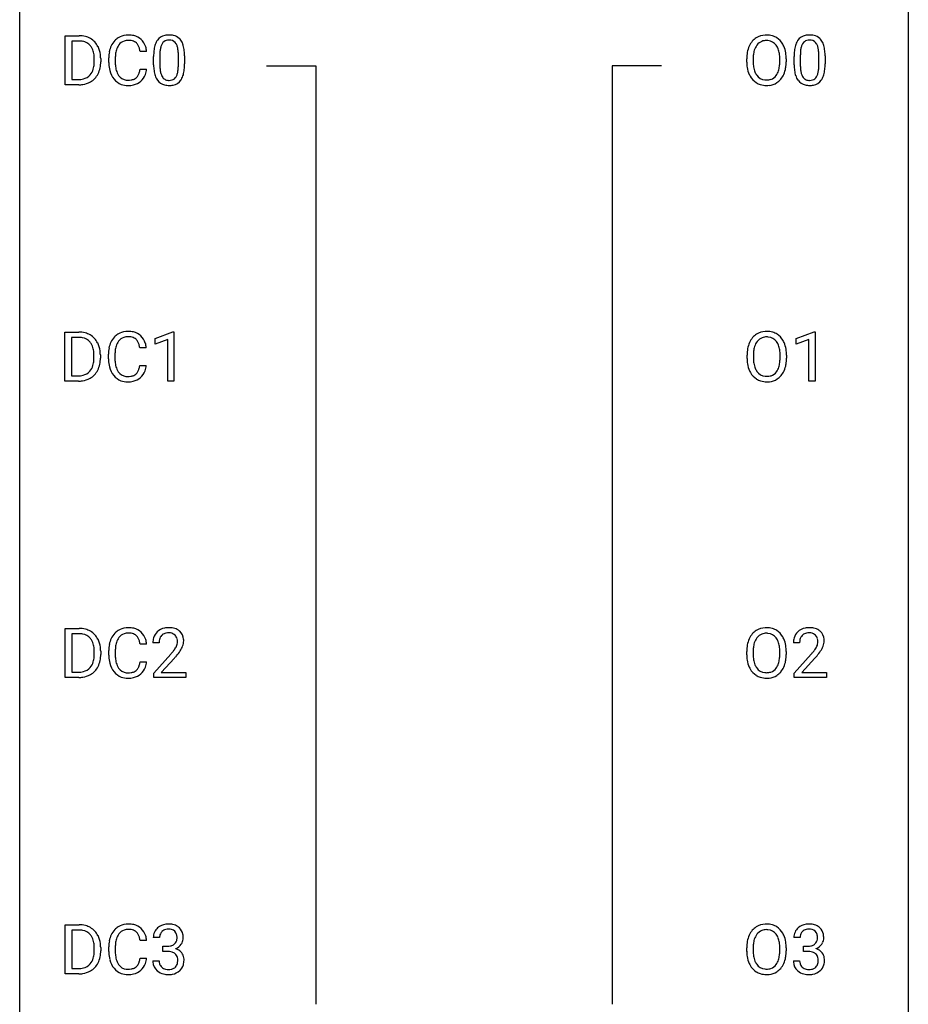
# Model space of a CAD drawing. Extents: x 2.8 to 26.6, y -2.8 to 76.6.
# Drawn here: x 2.8 to 26.6, y 35.6 to 62 of the extents above; entities that cross this region are included whole.
import ezdxf

# ---------------------------------------------------------------- set-up
doc = ezdxf.new("R2010")
doc.units = 0
doc.layers.add('DEFAULT_255_1_388', color=255, linetype='CONTINUOUS')
doc.layers.add('DEFAULT_255_2_778', color=255, linetype='CONTINUOUS')

msp = doc.modelspace()

# ---------------------------------------------------------------- linework, layer by layer
at = {"layer": 'DEFAULT_255_1_388'}
for p, q in [((3.998, 60.214), (3.998, 61.53)), ((3.998, 61.53), (4.37, 61.53)), ((4.374, 61.387), (4.172, 61.387)), ((4.172, 61.387), (4.172, 60.356)), ((5.167, 60.811), (5.167, 60.937)), ((5.341, 60.933), (5.341, 60.805)), ((6.18, 61.107), (6.005, 61.107)), ((6.368, 60.753), (6.368, 60.976)), ((6.535, 61.017), (6.535, 60.749)), ((7.031, 60.73), (7.031, 61.004)), ((7.198, 60.992), (7.198, 60.776)), ((22.433, 60.926), (22.433, 60.83)), ((23.53, 60.753), (23.53, 60.976)), ((23.697, 61.017), (23.697, 60.749)), ((24.193, 60.73), (24.193, 61.004)), ((24.36, 60.992), (24.36, 60.776)), ((4.778, 60.836), (4.778, 60.913)), ((4.95, 60.916), (4.95, 60.832)), ((22.261, 60.818), (22.261, 60.913)), ((23.146, 60.817), (23.146, 60.915)), ((23.319, 60.913), (23.319, 60.83)), ((6.005, 60.632), (6.18, 60.632)), ((4.363, 60.214), (3.998, 60.214)), ((4.172, 60.356), (4.354, 60.356)), ((3.989, 52.277), (3.989, 53.592)), ((3.989, 53.592), (4.361, 53.592)), ((6.408, 53.419), (6.887, 53.599)), ((6.887, 53.599), (6.913, 53.599)), ((6.913, 53.599), (6.913, 52.277)), ((23.588, 53.419), (24.067, 53.599)), ((24.067, 53.599), (24.093, 53.599)), ((24.093, 53.599), (24.093, 52.277)), ((4.365, 53.45), (4.163, 53.45)), ((4.163, 53.45), (4.163, 52.419)), ((6.408, 53.267), (6.408, 53.419)), ((6.745, 53.391), (6.408, 53.267)), ((6.745, 52.277), (6.745, 53.391)), ((23.588, 53.267), (23.588, 53.419)), ((23.925, 53.391), (23.588, 53.267)), ((23.925, 52.277), (23.925, 53.391)), ((6.171, 53.17), (5.996, 53.17)), ((4.769, 52.899), (4.769, 52.975)), ((4.941, 52.979), (4.941, 52.895)), ((5.158, 52.873), (5.158, 53)), ((5.332, 52.995), (5.332, 52.868)), ((22.269, 52.88), (22.269, 52.975)), ((22.441, 52.989), (22.441, 52.892)), ((23.154, 52.88), (23.154, 52.977)), ((23.327, 52.975), (23.327, 52.892)), ((5.996, 52.694), (6.171, 52.694)), ((4.353, 52.277), (3.989, 52.277)), ((4.163, 52.419), (4.345, 52.419)), ((6.913, 52.277), (6.745, 52.277)), ((24.093, 52.277), (23.925, 52.277)), ((3.998, 44.339), (3.998, 45.655)), ((3.998, 45.655), (4.37, 45.655)), ((4.374, 45.512), (4.172, 45.512)), ((4.172, 45.512), (4.172, 44.481)), ((6.18, 45.232), (6.005, 45.232)), ((6.515, 45.267), (6.348, 45.267)), ((23.677, 45.267), (23.51, 45.267)), ((4.778, 44.961), (4.778, 45.038)), ((4.95, 45.041), (4.95, 44.957)), ((5.167, 44.936), (5.167, 45.062)), ((5.341, 45.058), (5.341, 44.93)), ((6.373, 44.46), (6.828, 44.966)), ((6.927, 44.858), (6.574, 44.476)), ((22.261, 44.943), (22.261, 45.038)), ((22.433, 45.051), (22.433, 44.955)), ((23.146, 44.942), (23.146, 45.04)), ((23.319, 45.038), (23.319, 44.955)), ((23.535, 44.46), (23.991, 44.966)), ((24.089, 44.858), (23.737, 44.476)), ((6.005, 44.757), (6.18, 44.757)), ((4.363, 44.339), (3.998, 44.339)), ((4.172, 44.481), (4.354, 44.481)), ((6.373, 44.339), (6.373, 44.46)), ((7.235, 44.339), (6.373, 44.339)), ((6.574, 44.476), (7.235, 44.476)), ((7.235, 44.476), (7.235, 44.339)), ((23.535, 44.339), (23.535, 44.46)), ((24.397, 44.339), (23.535, 44.339)), ((23.737, 44.476), (24.397, 44.476)), ((24.397, 44.476), (24.397, 44.339)), ((3.998, 36.402), (3.998, 37.717)), ((3.998, 37.717), (4.37, 37.717)), ((4.374, 37.575), (4.172, 37.575)), ((4.172, 37.575), (4.172, 36.544)), ((6.18, 37.295), (6.005, 37.295)), ((6.527, 37.372), (6.36, 37.372)), ((23.69, 37.372), (23.523, 37.372)), ((4.778, 37.024), (4.778, 37.1)), ((4.95, 37.104), (4.95, 37.02)), ((5.167, 36.998), (5.167, 37.125)), ((5.341, 37.12), (5.341, 36.993)), ((6.616, 37.005), (6.616, 37.141)), ((6.616, 37.141), (6.742, 37.141)), ((6.742, 37.005), (6.616, 37.005)), ((22.261, 37.005), (22.261, 37.1)), ((22.433, 37.114), (22.433, 37.017)), ((23.146, 37.005), (23.146, 37.102)), ((23.319, 37.1), (23.319, 37.017)), ((23.779, 37.005), (23.779, 37.141)), ((23.779, 37.141), (23.904, 37.141)), ((23.904, 37.005), (23.779, 37.005)), ((6.005, 36.819), (6.18, 36.819)), ((6.349, 36.749), (6.517, 36.749)), ((23.511, 36.749), (23.679, 36.749)), ((4.363, 36.402), (3.998, 36.402)), ((4.172, 36.544), (4.354, 36.544))]:
    msp.add_line(p, q, dxfattribs=at)
for centre, radius, start, end in [((4.374, 60.87), 0.66, 75.41, 90.3803), ((4.4, 60.978), 0.549, 60.1455, 75.189), ((4.418, 61.009), 0.513, 26.5254, 60.1451), ((5.662, 61.078), 0.465, 121.7633, 136.4281), ((5.678, 61.05), 0.496, 95.646, 121.549), ((5.695, 60.926), 0.622, 89.9246, 96.1376), ((5.701, 60.939), 0.609, 76.6779, 90.4564), ((5.745, 61.118), 0.425, 47.4859, 76.9287), ((6.73, 61.22), 0.322, 101.644, 144.5143), ((6.778, 61.03), 0.518, 89.5283, 102.582), ((6.787, 61.026), 0.522, 77.0438, 90.5082), ((6.832, 61.21), 0.332, 48.2778, 77.4996), ((6.84, 61.225), 0.316, 36.3142, 47.6307), ((22.765, 61.077), 0.468, 122.6415, 139.3432), ((22.777, 61.056), 0.491, 93.0225, 122.4556), ((22.789, 60.948), 0.6, 89.9757, 93.6341), ((22.793, 60.993), 0.555, 73.7463, 90.4234), ((22.813, 61.069), 0.477, 57.6631, 73.4517), ((22.812, 61.072), 0.475, 29.1441, 57.4147), ((23.893, 61.22), 0.322, 101.644, 144.5143), ((23.94, 61.03), 0.518, 89.5283, 102.582), ((23.949, 61.026), 0.522, 77.0438, 90.5082), ((23.995, 61.21), 0.332, 48.2778, 77.4996), ((24.003, 61.225), 0.316, 36.3142, 47.6307), ((4.372, 60.873), 0.514, 79.2154, 89.7445), ((4.409, 61.037), 0.347, 40.384, 80.1431), ((4.38, 61.014), 0.383, 26.5778, 40.1534), ((4.276, 60.966), 0.498, 9.6573, 26.1932), ((4.292, 60.942), 0.656, 7.403, 26.8322), ((5.834, 60.98), 0.664, 155.0367, 169.6003), ((5.706, 61.041), 0.522, 136.7832, 155.2473), ((5.762, 61.037), 0.409, 143.0753, 163.1919), ((5.677, 61.103), 0.301, 109.2998, 143.3037), ((5.692, 61.045), 0.36, 89.3452, 108.5744), ((5.696, 60.913), 0.492, 87.3803, 90.0252), ((5.705, 61.031), 0.374, 74.7009, 87.8124), ((5.739, 61.152), 0.248, 47.4372, 75.0696), ((5.734, 61.153), 0.251, 27.8167, 46.4008), ((5.61, 61.086), 0.392, 15.7651, 27.941), ((5.386, 61.021), 0.625, 7.8889, 15.9242), ((5.729, 61.107), 0.444, 16.5424, 46.8935), ((5.548, 61.047), 0.635, 5.4073, 17.0364), ((7.203, 61.039), 0.833, 164.3059, 173.9001), ((6.876, 61.133), 0.492, 148.7922, 164.5682), ((6.769, 61.193), 0.369, 144.5884, 148.1162), ((7.114, 61.075), 0.575, 163.3765, 172.1411), ((6.878, 61.147), 0.329, 149.4208, 163.6283), ((6.759, 61.219), 0.189, 105.7981, 149.7388), ((6.779, 61.144), 0.267, 89.3804, 105.6764), ((6.783, 61.115), 0.296, 81.1057, 90.2187), ((6.804, 61.214), 0.195, 30.7408, 82.4658), ((6.745, 61.175), 0.265, 24.2875, 31.3934), ((6.613, 61.119), 0.409, 12.0807, 23.8171), ((6.303, 61.05), 0.726, 4.8365, 12.2906), ((6.743, 61.159), 0.434, 18.2931, 35.677), ((6.456, 61.061), 0.736, 8.0247, 18.5606), ((22.976, 60.957), 0.712, 155.8315, 169.5089), ((22.832, 61.024), 0.553, 139.626, 156.0379), ((22.88, 61.016), 0.434, 143.5289, 163.298), ((22.774, 61.096), 0.302, 110.823, 143.918), ((22.785, 61.053), 0.346, 89.3037, 109.9046), ((22.79, 60.979), 0.42, 84.3846, 90.0761), ((22.808, 61.096), 0.302, 36.1437, 85.6628), ((22.731, 61.036), 0.4, 20.3231, 36.499), ((22.707, 61.006), 0.599, 24.0986, 29.7321), ((22.591, 60.958), 0.725, 8.6655, 23.8241), ((24.366, 61.039), 0.833, 164.3059, 173.9001), ((24.038, 61.133), 0.492, 148.7922, 164.5682), ((23.931, 61.193), 0.369, 144.5884, 148.1162), ((24.276, 61.075), 0.575, 163.3765, 172.1411), ((24.041, 61.147), 0.329, 149.4208, 163.6283), ((23.921, 61.219), 0.189, 105.7981, 149.7388), ((23.942, 61.144), 0.267, 89.3804, 105.6764), ((23.946, 61.115), 0.296, 81.1057, 90.2187), ((23.966, 61.214), 0.195, 30.7408, 82.4658), ((23.907, 61.175), 0.265, 24.2875, 31.3934), ((23.775, 61.119), 0.409, 12.0807, 23.8171), ((23.465, 61.05), 0.726, 4.8365, 12.2906), ((23.905, 61.159), 0.434, 18.2931, 35.677), ((23.619, 61.061), 0.736, 8.0247, 18.5606), ((4.01, 60.918), 0.768, 359.6455, 9.8608), ((4.112, 60.914), 0.837, 0.1606, 7.7176), ((6.041, 60.941), 0.874, 169.5838, 180.2758), ((6.277, 60.935), 0.936, 174.3421, 180.143), ((5.982, 60.967), 0.639, 162.9376, 174.6209), ((7.712, 60.982), 1.344, 173.7674, 180.2316), ((7.827, 61.006), 1.292, 177.8639, 179.5036), ((7.485, 61.022), 0.95, 172.0258, 178.0705), ((5.829, 61.008), 1.202, 359.8093, 4.9408), ((5.988, 60.992), 1.21, 1.1275, 8.1718), ((5.623, 60.977), 1.575, 0.5433, 1.3867), ((23.19, 60.917), 0.929, 169.5253, 180.2766), ((23.365, 60.917), 0.932, 174.0509, 179.4175), ((23.094, 60.948), 0.659, 163.0419, 174.314), ((22.548, 60.969), 0.595, 7.8926, 20.2962), ((22.21, 60.919), 0.936, 359.7055, 8.036), ((22.339, 60.917), 0.979, 359.7807, 8.8218), ((24.874, 60.982), 1.344, 173.7674, 180.2316), ((24.99, 61.006), 1.292, 177.8639, 179.5036), ((24.647, 61.022), 0.95, 172.0258, 178.0705), ((22.991, 61.008), 1.202, 359.8093, 4.9408), ((23.151, 60.992), 1.21, 1.1275, 8.1718), ((22.786, 60.977), 1.575, 0.5433, 1.3867), ((4.158, 60.812), 0.619, 343.3325, 355.8549), ((3.922, 60.835), 0.856, 355.4989, 0.079), ((4.317, 60.791), 0.629, 333.0707, 348.7181), ((4.131, 60.828), 0.819, 348.729, 0.3013), ((6.248, 60.811), 1.082, 179.9915, 181.5398), ((6.016, 60.798), 0.849, 181.122, 193.8755), ((6.173, 60.801), 0.832, 179.6817, 189.1506), ((5.891, 60.754), 0.546, 188.9911, 203.5772), ((7.879, 60.773), 1.512, 180.7435, 181.1522), ((7.574, 60.761), 1.207, 180.8977, 188.0055), ((7.705, 60.745), 1.171, 179.7996, 185.2461), ((6.06, 60.729), 0.97, 351.8072, 357.7958), ((5.697, 60.747), 1.334, 357.5871, 359.2682), ((5.82, 60.77), 1.378, 353.8441, 0.2288), ((23.193, 60.824), 0.932, 180.3723, 188.9254), ((22.968, 60.786), 0.705, 188.7217, 204.824), ((23.308, 60.825), 0.875, 179.6929, 188.7909), ((23.008, 60.777), 0.571, 188.6328, 202.5631), ((22.488, 60.786), 0.655, 342.4092, 353.6452), ((22.17, 60.826), 0.976, 353.4028, 359.4847), ((22.604, 60.781), 0.71, 336.0278, 350.5787), ((22.346, 60.825), 0.972, 350.4878, 0.2625), ((25.042, 60.773), 1.512, 180.7435, 181.1522), ((24.737, 60.761), 1.207, 180.8977, 188.0055), ((24.868, 60.745), 1.171, 179.7996, 185.2461), ((23.223, 60.729), 0.97, 351.8072, 357.7958), ((22.859, 60.747), 1.334, 357.5871, 359.2682), ((22.983, 60.77), 1.378, 353.8441, 0.2288), ((4.399, 60.721), 0.359, 283.7699, 318.1557), ((4.361, 60.749), 0.407, 318.7418, 343.6873), ((4.426, 60.732), 0.505, 299.2531, 333.4571), ((5.749, 60.729), 0.574, 193.548, 219.5756), ((5.77, 60.703), 0.415, 203.9075, 215.1312), ((5.666, 60.623), 0.284, 213.9072, 263.8849), ((5.75, 60.586), 0.238, 293.8554, 310.0518), ((5.75, 60.579), 0.232, 311.0645, 332.0111), ((5.616, 60.652), 0.385, 331.6587, 343.2877), ((5.384, 60.724), 0.628, 343.1447, 351.0104), ((5.221, 60.754), 0.794, 350.7125, 351.1627), ((5.74, 60.633), 0.432, 311.456, 340.4421), ((5.563, 60.699), 0.62, 340.1775, 353.7812), ((7.129, 60.697), 0.757, 187.8816, 198.2347), ((6.849, 60.602), 0.462, 197.9695, 215.2623), ((7.25, 60.702), 0.714, 185.1412, 193.0082), ((6.953, 60.632), 0.408, 192.7897, 205.2507), ((6.835, 60.579), 0.279, 205.8002, 211.2546), ((6.776, 60.54), 0.208, 210.379, 238.4008), ((6.803, 60.528), 0.193, 287.7958, 329.0809), ((6.695, 60.595), 0.32, 328.6635, 343.3325), ((6.45, 60.671), 0.576, 343.0498, 351.9392), ((6.679, 60.616), 0.503, 329.2804, 344.7473), ((6.342, 60.712), 0.853, 344.4935, 353.9764), ((22.879, 60.748), 0.607, 205.1185, 209.6465), ((22.781, 60.687), 0.492, 209.0633, 237.3493), ((22.867, 60.72), 0.419, 202.8079, 216.1196), ((22.776, 60.647), 0.303, 215.0756, 264.638), ((22.815, 60.639), 0.293, 288.0629, 323.8116), ((22.717, 60.712), 0.415, 323.6547, 342.6591), ((22.756, 60.713), 0.544, 319.8874, 336.1331), ((24.291, 60.697), 0.757, 187.8816, 198.2347), ((24.012, 60.602), 0.462, 197.9695, 215.2623), ((24.413, 60.702), 0.714, 185.1412, 193.0082), ((24.116, 60.632), 0.408, 192.7897, 205.2507), ((23.998, 60.579), 0.279, 205.8002, 211.2546), ((23.939, 60.54), 0.208, 210.379, 238.4008), ((23.965, 60.528), 0.193, 287.7958, 329.0809), ((23.857, 60.595), 0.32, 328.6635, 343.3325), ((23.613, 60.671), 0.576, 343.0498, 351.9392), ((23.841, 60.616), 0.503, 329.2804, 344.7473), ((23.505, 60.712), 0.853, 344.4935, 353.9764), ((4.359, 60.874), 0.518, 269.497, 284.0205), ((4.357, 60.979), 0.764, 270.4447, 278.4508), ((4.385, 60.809), 0.592, 278.1072, 299.034), ((5.656, 60.65), 0.451, 219.3628, 250.0611), ((5.675, 60.721), 0.525, 250.7885, 270.6488), ((5.68, 60.711), 0.373, 263.1758, 270.1031), ((5.684, 60.852), 0.513, 269.6723, 279.0607), ((5.681, 61.001), 0.805, 269.9996, 270.3613), ((5.687, 60.85), 0.654, 269.9359, 282.8097), ((5.714, 60.67), 0.329, 278.8749, 293.635), ((5.736, 60.646), 0.443, 282.4332, 310.7515), ((6.734, 60.525), 0.323, 215.8618, 257.2788), ((6.78, 60.7), 0.503, 256.6229, 270.5105), ((6.774, 60.545), 0.212, 239.6522, 265.9794), ((6.784, 60.621), 0.288, 265.1324, 270.0603), ((6.787, 60.584), 0.251, 269.3314, 287.218), ((6.788, 60.713), 0.517, 269.5979, 281.6733), ((6.833, 60.525), 0.324, 280.5802, 324.9173), ((6.79, 60.555), 0.375, 324.9361, 328.6153), ((22.771, 60.674), 0.476, 237.535, 252.1858), ((22.787, 60.735), 0.538, 252.5221, 270.4416), ((22.79, 60.741), 0.397, 263.8464, 270.0831), ((22.795, 60.712), 0.368, 269.3649, 287.515), ((22.792, 60.812), 0.615, 269.917, 276.3395), ((22.811, 60.683), 0.486, 275.8196, 302.1886), ((22.823, 60.658), 0.458, 302.4806, 319.6144), ((23.897, 60.525), 0.323, 215.8618, 257.2788), ((23.942, 60.7), 0.503, 256.6229, 270.5105), ((23.937, 60.545), 0.212, 239.6522, 265.9794), ((23.946, 60.621), 0.288, 265.1324, 270.0603), ((23.95, 60.584), 0.251, 269.3314, 287.218), ((23.95, 60.713), 0.517, 269.5979, 281.6733), ((23.995, 60.525), 0.324, 280.5802, 324.9173), ((23.953, 60.555), 0.375, 324.9361, 328.6153), ((4.365, 52.933), 0.66, 75.41, 90.3803), ((4.391, 53.04), 0.549, 60.1455, 75.189), ((5.653, 53.141), 0.465, 121.7633, 136.4281), ((5.669, 53.113), 0.496, 95.646, 121.549), ((5.686, 52.988), 0.622, 89.9246, 96.1376), ((5.692, 53.002), 0.609, 76.6779, 90.4564), ((5.736, 53.181), 0.425, 47.4859, 76.9287), ((22.785, 53.119), 0.491, 93.0225, 122.4556), ((22.797, 53.01), 0.6, 89.9757, 93.6341), ((22.802, 53.055), 0.555, 73.7463, 90.4234), ((22.821, 53.132), 0.477, 57.6631, 73.4517), ((4.363, 52.936), 0.514, 79.2154, 89.7445), ((4.4, 53.099), 0.347, 40.384, 80.1431), ((4.409, 53.071), 0.513, 26.5254, 60.1451), ((4.371, 53.077), 0.383, 26.5778, 40.1534), ((4.283, 53.005), 0.656, 7.403, 26.8322), ((5.825, 53.042), 0.664, 155.0367, 169.6003), ((5.697, 53.104), 0.522, 136.7832, 155.2473), ((5.753, 53.099), 0.409, 143.0753, 163.1919), ((5.668, 53.165), 0.301, 109.2998, 143.3037), ((5.683, 53.107), 0.36, 89.3452, 108.5744), ((5.687, 52.975), 0.492, 87.3803, 90.0252), ((5.696, 53.094), 0.374, 74.7009, 87.8124), ((5.73, 53.215), 0.248, 47.4372, 75.0696), ((5.725, 53.215), 0.251, 27.8167, 46.4008), ((5.6, 53.149), 0.392, 15.7651, 27.941), ((5.72, 53.169), 0.444, 16.5424, 46.8935), ((5.539, 53.11), 0.635, 5.4073, 17.0364), ((22.984, 53.019), 0.712, 155.8315, 169.5089), ((22.84, 53.086), 0.553, 139.626, 156.0379), ((22.774, 53.139), 0.468, 122.6415, 139.3432), ((22.888, 53.078), 0.434, 143.5289, 163.298), ((22.783, 53.158), 0.302, 110.823, 143.918), ((22.793, 53.115), 0.346, 89.3037, 109.9046), ((22.798, 53.041), 0.42, 84.3846, 90.0761), ((22.816, 53.158), 0.302, 36.1437, 85.6628), ((22.739, 53.099), 0.4, 20.3231, 36.499), ((22.82, 53.134), 0.475, 29.1441, 57.4147), ((22.715, 53.068), 0.599, 24.0986, 29.7321), ((22.599, 53.02), 0.725, 8.6655, 23.8241), ((4.266, 53.028), 0.498, 9.6573, 26.1932), ((4.001, 52.98), 0.768, 359.6455, 9.8608), ((4.103, 52.977), 0.837, 0.1606, 7.7176), ((6.032, 53.004), 0.874, 169.5838, 180.2758), ((6.268, 52.998), 0.936, 174.3421, 180.143), ((5.973, 53.03), 0.639, 162.9376, 174.6209), ((5.377, 53.084), 0.625, 7.8889, 15.9242), ((23.198, 52.98), 0.929, 169.5253, 180.2766), ((23.373, 52.979), 0.932, 174.0509, 179.4175), ((23.102, 53.011), 0.659, 163.0419, 174.314), ((22.556, 53.031), 0.595, 7.8926, 20.2962), ((22.219, 52.982), 0.936, 359.7055, 8.036), ((22.348, 52.979), 0.979, 359.7807, 8.8218), ((4.149, 52.875), 0.619, 343.3325, 355.8549), ((3.913, 52.897), 0.856, 355.4989, 0.079), ((4.122, 52.891), 0.819, 348.729, 0.3013), ((6.239, 52.873), 1.082, 179.9915, 181.5398), ((6.007, 52.861), 0.849, 181.122, 193.8755), ((6.164, 52.863), 0.832, 179.6817, 189.1506), ((23.201, 52.887), 0.932, 180.3723, 188.9254), ((23.316, 52.888), 0.875, 179.6929, 188.7909), ((23.017, 52.84), 0.571, 188.6328, 202.5631), ((22.497, 52.849), 0.655, 342.4092, 353.6452), ((22.178, 52.888), 0.976, 353.4028, 359.4847), ((22.355, 52.888), 0.972, 350.4878, 0.2625), ((4.39, 52.783), 0.359, 283.7699, 318.1557), ((4.352, 52.812), 0.407, 318.7418, 343.6873), ((4.417, 52.795), 0.505, 299.2531, 333.4571), ((4.308, 52.854), 0.629, 333.0707, 348.7181), ((5.74, 52.791), 0.574, 193.548, 219.5756), ((5.882, 52.816), 0.546, 188.9911, 203.5772), ((5.761, 52.766), 0.415, 203.9075, 215.1312), ((5.657, 52.685), 0.284, 213.9072, 263.8849), ((5.741, 52.641), 0.232, 311.0645, 332.0111), ((5.607, 52.715), 0.385, 331.6587, 343.2877), ((5.375, 52.786), 0.628, 343.1447, 351.0104), ((5.212, 52.816), 0.794, 350.7125, 351.1627), ((5.731, 52.696), 0.432, 311.456, 340.4421), ((5.554, 52.762), 0.62, 340.1775, 353.7812), ((22.976, 52.849), 0.705, 188.7217, 204.824), ((22.887, 52.811), 0.607, 205.1185, 209.6465), ((22.789, 52.749), 0.492, 209.0633, 237.3493), ((22.875, 52.783), 0.419, 202.8079, 216.1196), ((22.784, 52.71), 0.303, 215.0756, 264.638), ((22.823, 52.701), 0.293, 288.0629, 323.8116), ((22.725, 52.774), 0.415, 323.6547, 342.6591), ((22.764, 52.775), 0.544, 319.8874, 336.1331), ((22.613, 52.843), 0.71, 336.0278, 350.5787), ((4.35, 52.937), 0.518, 269.497, 284.0205), ((4.348, 53.041), 0.764, 270.4447, 278.4508), ((4.376, 52.872), 0.592, 278.1072, 299.034), ((5.647, 52.712), 0.451, 219.3628, 250.0611), ((5.666, 52.784), 0.525, 250.7885, 270.6488), ((5.671, 52.774), 0.373, 263.1758, 270.1031), ((5.675, 52.914), 0.513, 269.6723, 279.0607), ((5.672, 53.064), 0.805, 269.9996, 270.3613), ((5.678, 52.912), 0.654, 269.9359, 282.8097), ((5.705, 52.733), 0.329, 278.8749, 293.635), ((5.727, 52.708), 0.443, 282.4332, 310.7515), ((5.741, 52.648), 0.238, 293.8554, 310.0518), ((22.779, 52.736), 0.476, 237.535, 252.1858), ((22.795, 52.797), 0.538, 252.5221, 270.4416), ((22.799, 52.803), 0.397, 263.8464, 270.0831), ((22.803, 52.774), 0.368, 269.3649, 287.515), ((22.8, 52.874), 0.615, 269.917, 276.3395), ((22.819, 52.746), 0.486, 275.8196, 302.1886), ((22.832, 52.721), 0.458, 302.4806, 319.6144), ((4.374, 44.995), 0.66, 75.41, 90.3803), ((4.4, 45.103), 0.549, 60.1455, 75.189), ((5.678, 45.175), 0.496, 95.646, 121.549), ((5.695, 45.051), 0.622, 89.9246, 96.1376), ((5.701, 45.064), 0.609, 76.6779, 90.4564), ((5.745, 45.243), 0.425, 47.4859, 76.9287), ((6.735, 45.275), 0.394, 100.787, 133.4382), ((6.774, 45.101), 0.572, 89.6607, 101.3702), ((6.782, 45.108), 0.565, 78.2173, 90.4129), ((6.822, 45.291), 0.378, 55.9269, 78.4888), ((22.777, 45.181), 0.491, 93.0225, 122.4556), ((22.789, 45.073), 0.6, 89.9757, 93.6341), ((22.793, 45.118), 0.555, 73.7463, 90.4234), ((22.813, 45.194), 0.477, 57.6631, 73.4517), ((23.898, 45.275), 0.394, 100.787, 133.4382), ((23.937, 45.101), 0.572, 89.6607, 101.3702), ((23.944, 45.108), 0.565, 78.2173, 90.4129), ((23.984, 45.291), 0.378, 55.9269, 78.4888), ((4.372, 44.998), 0.514, 79.2154, 89.7445), ((4.409, 45.162), 0.347, 40.384, 80.1431), ((4.418, 45.134), 0.513, 26.5254, 60.1451), ((4.38, 45.139), 0.383, 26.5778, 40.1534), ((4.292, 45.067), 0.656, 7.403, 26.8322), ((5.834, 45.105), 0.664, 155.0367, 169.6003), ((5.706, 45.166), 0.522, 136.7832, 155.2473), ((5.662, 45.203), 0.465, 121.7633, 136.4281), ((5.762, 45.162), 0.409, 143.0753, 163.1919), ((5.677, 45.228), 0.301, 109.2998, 143.3037), ((5.692, 45.17), 0.36, 89.3452, 108.5744), ((5.696, 45.038), 0.492, 87.3803, 90.0252), ((5.705, 45.156), 0.374, 74.7009, 87.8124), ((5.739, 45.277), 0.248, 47.4372, 75.0696), ((5.734, 45.278), 0.251, 27.8167, 46.4008), ((5.61, 45.211), 0.392, 15.7651, 27.941), ((5.729, 45.232), 0.444, 16.5424, 46.8935), ((6.805, 45.272), 0.458, 163.2878, 180.5582), ((6.715, 45.297), 0.364, 133.4541, 162.9471), ((6.752, 45.303), 0.234, 136.1757, 166.3673), ((6.739, 45.314), 0.216, 129.7286, 135.7539), ((6.748, 45.3), 0.233, 102.1738, 129.2061), ((6.775, 45.184), 0.352, 89.5461, 102.5418), ((6.779, 45.244), 0.291, 82.1602, 90.1506), ((6.794, 45.327), 0.207, 43.4417, 83.1661), ((6.785, 45.319), 0.219, 16.1713, 43.5286), ((6.728, 45.303), 0.278, 359.4863, 15.9343), ((6.844, 45.329), 0.334, 47.9298, 55.4049), ((6.855, 45.34), 0.318, 4.3348, 48.056), ((6.732, 45.321), 0.442, 359.9252, 5.5972), ((22.976, 45.082), 0.712, 155.8315, 169.5089), ((22.832, 45.149), 0.553, 139.626, 156.0379), ((22.765, 45.202), 0.468, 122.6415, 139.3432), ((22.88, 45.141), 0.434, 143.5289, 163.298), ((22.774, 45.221), 0.302, 110.823, 143.918), ((22.785, 45.178), 0.346, 89.3037, 109.9046), ((22.79, 45.104), 0.42, 84.3846, 90.0761), ((22.808, 45.221), 0.302, 36.1437, 85.6628), ((22.731, 45.161), 0.4, 20.3231, 36.499), ((22.812, 45.197), 0.475, 29.1441, 57.4147), ((22.707, 45.131), 0.599, 24.0986, 29.7321), ((22.591, 45.083), 0.725, 8.6655, 23.8241), ((23.968, 45.272), 0.458, 163.2878, 180.5582), ((23.878, 45.297), 0.364, 133.4541, 162.9471), ((23.915, 45.303), 0.234, 136.1757, 166.3673), ((23.901, 45.314), 0.216, 129.7286, 135.7539), ((23.91, 45.3), 0.233, 102.1738, 129.2061), ((23.937, 45.184), 0.352, 89.5461, 102.5418), ((23.941, 45.244), 0.291, 82.1602, 90.1506), ((23.956, 45.327), 0.207, 43.4417, 83.1661), ((23.947, 45.319), 0.219, 16.1713, 43.5286), ((23.89, 45.303), 0.278, 359.4863, 15.9343), ((24.006, 45.329), 0.334, 47.9298, 55.4049), ((24.018, 45.34), 0.318, 4.3348, 48.056), ((23.895, 45.321), 0.442, 359.9252, 5.5972), ((4.276, 45.091), 0.498, 9.6573, 26.1932), ((4.01, 45.043), 0.768, 359.6455, 9.8608), ((4.112, 45.039), 0.837, 0.1606, 7.7176), ((6.041, 45.066), 0.874, 169.5838, 180.2758), ((6.277, 45.06), 0.936, 174.3421, 180.143), ((5.982, 45.092), 0.639, 162.9376, 174.6209), ((5.386, 45.146), 0.625, 7.8889, 15.9242), ((5.548, 45.172), 0.635, 5.4073, 17.0364), ((6.866, 45.273), 0.351, 165.9091, 178.8685), ((6.963, 45.267), 0.448, 178.4391, 180.0084), ((6.346, 45.504), 0.715, 323.8963, 328.6419), ((6.577, 45.362), 0.444, 328.8295, 331.7891), ((6.689, 45.304), 0.318, 331.4255, 352.9366), ((6.704, 45.301), 0.302, 353.2258, 0.0166), ((6.475, 45.445), 0.721, 326.9133, 338.3508), ((6.78, 45.328), 0.394, 337.8914, 358.9968), ((23.19, 45.042), 0.929, 169.5253, 180.2766), ((23.365, 45.042), 0.932, 174.0509, 179.4175), ((23.094, 45.073), 0.659, 163.0419, 174.314), ((22.548, 45.094), 0.595, 7.8926, 20.2962), ((22.21, 45.044), 0.936, 359.7055, 8.036), ((22.339, 45.042), 0.979, 359.7807, 8.8218), ((24.028, 45.273), 0.351, 165.9091, 178.8685), ((24.126, 45.267), 0.448, 178.4391, 180.0084), ((23.509, 45.504), 0.715, 323.8963, 328.6419), ((23.739, 45.362), 0.444, 328.8295, 331.7891), ((23.851, 45.304), 0.318, 331.4255, 352.9366), ((23.867, 45.301), 0.302, 353.2258, 0.0166), ((23.638, 45.445), 0.721, 326.9133, 338.3508), ((23.943, 45.328), 0.394, 337.8914, 358.9968), ((4.158, 44.937), 0.619, 343.3325, 355.8549), ((3.922, 44.96), 0.856, 355.4989, 0.079), ((4.131, 44.953), 0.819, 348.729, 0.3013), ((6.248, 44.936), 1.082, 179.9915, 181.5398), ((6.016, 44.923), 0.849, 181.122, 193.8755), ((6.173, 44.926), 0.832, 179.6817, 189.1506), ((5.311, 46.308), 2.026, 318.5133, 320.7829), ((5.906, 45.823), 1.259, 320.7373, 323.9739), ((5.595, 46.089), 1.813, 317.2588, 319.9046), ((6.027, 45.733), 1.254, 319.6472, 327.096), ((23.193, 44.949), 0.932, 180.3723, 188.9254), ((23.308, 44.95), 0.875, 179.6929, 188.7909), ((22.488, 44.911), 0.655, 342.4092, 353.6452), ((22.17, 44.951), 0.976, 353.4028, 359.4847), ((22.346, 44.95), 0.972, 350.4878, 0.2625), ((22.473, 46.308), 2.026, 318.5133, 320.7829), ((23.068, 45.823), 1.259, 320.7373, 323.9739), ((22.758, 46.089), 1.813, 317.2588, 319.9046), ((23.189, 45.733), 1.254, 319.6472, 327.096), ((4.399, 44.846), 0.359, 283.7699, 318.1557), ((4.361, 44.874), 0.407, 318.7418, 343.6873), ((4.426, 44.857), 0.505, 299.2531, 333.4571), ((4.317, 44.916), 0.629, 333.0707, 348.7181), ((5.749, 44.854), 0.574, 193.548, 219.5756), ((5.891, 44.879), 0.546, 188.9911, 203.5772), ((5.77, 44.828), 0.415, 203.9075, 215.1312), ((5.666, 44.748), 0.284, 213.9072, 263.8849), ((5.75, 44.704), 0.232, 311.0645, 332.0111), ((5.616, 44.777), 0.385, 331.6587, 343.2877), ((5.384, 44.849), 0.628, 343.1447, 351.0104), ((5.221, 44.879), 0.794, 350.7125, 351.1627), ((5.74, 44.758), 0.432, 311.456, 340.4421), ((5.563, 44.824), 0.62, 340.1775, 353.7812), ((22.968, 44.911), 0.705, 188.7217, 204.824), ((22.879, 44.873), 0.607, 205.1185, 209.6465), ((22.781, 44.812), 0.492, 209.0633, 237.3493), ((23.008, 44.902), 0.571, 188.6328, 202.5631), ((22.867, 44.845), 0.419, 202.8079, 216.1196), ((22.776, 44.772), 0.303, 215.0756, 264.638), ((22.815, 44.764), 0.293, 288.0629, 323.8116), ((22.717, 44.837), 0.415, 323.6547, 342.6591), ((22.756, 44.838), 0.544, 319.8874, 336.1331), ((22.604, 44.906), 0.71, 336.0278, 350.5787), ((4.359, 44.999), 0.518, 269.497, 284.0205), ((4.357, 45.104), 0.764, 270.4447, 278.4508), ((4.385, 44.934), 0.592, 278.1072, 299.034), ((5.656, 44.775), 0.451, 219.3628, 250.0611), ((5.675, 44.846), 0.525, 250.7885, 270.6488), ((5.68, 44.836), 0.373, 263.1758, 270.1031), ((5.684, 44.977), 0.513, 269.6723, 279.0607), ((5.681, 45.126), 0.805, 269.9996, 270.3613), ((5.687, 44.975), 0.654, 269.9359, 282.8097), ((5.714, 44.795), 0.329, 278.8749, 293.635), ((5.736, 44.771), 0.443, 282.4332, 310.7515), ((5.75, 44.711), 0.238, 293.8554, 310.0518), ((22.771, 44.799), 0.476, 237.535, 252.1858), ((22.787, 44.86), 0.538, 252.5221, 270.4416), ((22.79, 44.866), 0.397, 263.8464, 270.0831), ((22.795, 44.837), 0.368, 269.3649, 287.515), ((22.792, 44.937), 0.615, 269.917, 276.3395), ((22.811, 44.808), 0.486, 275.8196, 302.1886), ((22.823, 44.783), 0.458, 302.4806, 319.6144), ((4.374, 37.058), 0.66, 75.41, 90.3803), ((5.678, 37.238), 0.496, 95.646, 121.549), ((5.695, 37.113), 0.622, 89.9246, 96.1376), ((5.701, 37.127), 0.609, 76.6779, 90.4564), ((5.745, 37.306), 0.425, 47.4859, 76.9287), ((6.739, 37.338), 0.396, 96.9874, 131.9691), ((6.764, 37.198), 0.538, 89.8593, 97.7827), ((6.769, 37.168), 0.567, 78.3654, 90.4133), ((6.809, 37.355), 0.376, 56.623, 78.6387), ((22.777, 37.244), 0.491, 93.0225, 122.4556), ((22.789, 37.135), 0.6, 89.9757, 93.6341), ((22.793, 37.18), 0.555, 73.7463, 90.4234), ((22.813, 37.257), 0.477, 57.6631, 73.4517), ((23.902, 37.338), 0.396, 96.9874, 131.9691), ((23.926, 37.198), 0.538, 89.8593, 97.7827), ((23.932, 37.168), 0.567, 78.3654, 90.4133), ((23.972, 37.355), 0.376, 56.623, 78.6387), ((4.372, 37.061), 0.514, 79.2154, 89.7445), ((4.409, 37.224), 0.347, 40.384, 80.1431), ((4.4, 37.165), 0.549, 60.1455, 75.189), ((4.418, 37.196), 0.513, 26.5254, 60.1451), ((4.38, 37.202), 0.383, 26.5778, 40.1534), ((5.706, 37.229), 0.522, 136.7832, 155.2473), ((5.662, 37.266), 0.465, 121.7633, 136.4281), ((5.762, 37.224), 0.409, 143.0753, 163.1919), ((5.677, 37.29), 0.301, 109.2998, 143.3037), ((5.692, 37.232), 0.36, 89.3452, 108.5744), ((5.696, 37.1), 0.492, 87.3803, 90.0252), ((5.705, 37.219), 0.374, 74.7009, 87.8124), ((5.739, 37.34), 0.248, 47.4372, 75.0696), ((5.734, 37.34), 0.251, 27.8167, 46.4008), ((5.61, 37.274), 0.392, 15.7651, 27.941), ((5.729, 37.294), 0.444, 16.5424, 46.8935), ((6.709, 37.377), 0.349, 155.3484, 180.7484), ((6.704, 37.374), 0.345, 131.5745, 154.4799), ((6.735, 37.387), 0.206, 133.835, 173.5343), ((6.74, 37.381), 0.215, 103.293, 133.562), ((6.763, 37.291), 0.307, 89.5322, 103.5319), ((6.769, 37.26), 0.338, 76.1116, 90.7029), ((6.813, 37.416), 0.177, 13.9578, 77.6714), ((6.661, 37.372), 0.334, 359.1804, 15.0452), ((6.834, 37.397), 0.328, 47.0255, 56.0856), ((6.836, 37.402), 0.323, 10.9208, 46.7779), ((6.682, 37.366), 0.48, 359.6364, 11.6088), ((22.832, 37.211), 0.553, 139.626, 156.0379), ((22.765, 37.264), 0.468, 122.6415, 139.3432), ((22.88, 37.203), 0.434, 143.5289, 163.298), ((22.774, 37.283), 0.302, 110.823, 143.918), ((22.785, 37.24), 0.346, 89.3037, 109.9046), ((22.79, 37.166), 0.42, 84.3846, 90.0761), ((22.808, 37.283), 0.302, 36.1437, 85.6628), ((22.731, 37.224), 0.4, 20.3231, 36.499), ((22.812, 37.259), 0.475, 29.1441, 57.4147), ((22.707, 37.193), 0.599, 24.0986, 29.7321), ((23.872, 37.377), 0.349, 155.3484, 180.7484), ((23.866, 37.374), 0.345, 131.5745, 154.4799), ((23.898, 37.387), 0.206, 133.835, 173.5343), ((23.903, 37.381), 0.215, 103.293, 133.562), ((23.925, 37.291), 0.307, 89.5322, 103.5319), ((23.932, 37.26), 0.338, 76.1116, 90.7029), ((23.975, 37.416), 0.177, 13.9578, 77.6714), ((23.824, 37.372), 0.334, 359.1804, 15.0452), ((23.996, 37.397), 0.328, 47.0255, 56.0856), ((23.998, 37.402), 0.323, 10.9208, 46.7779), ((23.845, 37.366), 0.48, 359.6364, 11.6088), ((4.276, 37.153), 0.498, 9.6573, 26.1932), ((4.01, 37.105), 0.768, 359.6455, 9.8608), ((4.292, 37.13), 0.656, 7.403, 26.8322), ((4.112, 37.102), 0.837, 0.1606, 7.7176), ((6.041, 37.129), 0.874, 169.5838, 180.2758), ((5.834, 37.167), 0.664, 155.0367, 169.6003), ((6.277, 37.123), 0.936, 174.3421, 180.143), ((5.982, 37.155), 0.639, 162.9376, 174.6209), ((5.386, 37.209), 0.625, 7.8889, 15.9242), ((5.548, 37.235), 0.635, 5.4073, 17.0364), ((6.816, 37.373), 0.289, 172.5097, 180.1361), ((6.785, 37.364), 0.215, 301.7835, 311.7546), ((6.795, 37.352), 0.2, 311.7325, 354.2803), ((6.833, 37.387), 0.334, 292.9804, 325.2391), ((6.713, 37.366), 0.282, 353.0942, 0.1175), ((6.816, 37.399), 0.355, 325.2332, 332.8747), ((6.889, 37.365), 0.274, 332.355, 359.718), ((23.19, 37.105), 0.929, 169.5253, 180.2766), ((22.976, 37.144), 0.712, 155.8315, 169.5089), ((23.365, 37.104), 0.932, 174.0509, 179.4175), ((23.094, 37.136), 0.659, 163.0419, 174.314), ((22.548, 37.156), 0.595, 7.8926, 20.2962), ((22.21, 37.107), 0.936, 359.7055, 8.036), ((22.591, 37.145), 0.725, 8.6655, 23.8241), ((22.339, 37.104), 0.979, 359.7807, 8.8218), ((23.979, 37.373), 0.289, 172.5097, 180.1361), ((23.947, 37.364), 0.215, 301.7835, 311.7546), ((23.957, 37.352), 0.2, 311.7325, 354.2803), ((23.995, 37.387), 0.334, 292.9804, 325.2391), ((23.876, 37.366), 0.282, 353.0942, 0.1175), ((23.978, 37.399), 0.355, 325.2332, 332.8747), ((24.051, 37.365), 0.274, 332.355, 359.718), ((4.158, 37), 0.619, 343.3325, 355.8549), ((3.922, 37.022), 0.856, 355.4989, 0.079), ((4.131, 37.016), 0.819, 348.729, 0.3013), ((6.248, 36.998), 1.082, 179.9915, 181.5398), ((6.016, 36.986), 0.849, 181.122, 193.8755), ((6.173, 36.988), 0.832, 179.6817, 189.1506), ((6.738, 37.523), 0.382, 270.492, 281.8953), ((6.736, 36.492), 0.513, 84.0196, 89.3326), ((6.754, 36.645), 0.358, 71.9008, 84.3555), ((6.765, 37.399), 0.255, 281.669, 301.2944), ((6.794, 36.765), 0.232, 49.5091, 72.1833), ((6.815, 36.793), 0.198, 12.9498, 48.7551), ((6.802, 37.448), 0.402, 292.5422, 293.6931), ((6.846, 36.721), 0.372, 57.6433, 72.8626), ((6.886, 36.786), 0.296, 36.7247, 57.4701), ((6.885, 36.787), 0.296, 8.0545, 36.3562), ((23.193, 37.012), 0.932, 180.3723, 188.9254), ((23.308, 37.013), 0.875, 179.6929, 188.7909), ((22.17, 37.013), 0.976, 353.4028, 359.4847), ((22.346, 37.013), 0.972, 350.4878, 0.2625), ((23.901, 37.523), 0.382, 270.492, 281.8953), ((23.898, 36.492), 0.513, 84.0196, 89.3326), ((23.916, 36.645), 0.358, 71.9008, 84.3555), ((23.928, 37.399), 0.255, 281.669, 301.2944), ((23.957, 36.765), 0.232, 49.5091, 72.1833), ((23.977, 36.793), 0.198, 12.9498, 48.7551), ((23.964, 37.448), 0.402, 292.5422, 293.6931), ((24.009, 36.721), 0.372, 57.6433, 72.8626), ((24.048, 36.786), 0.296, 36.7247, 57.4701), ((24.047, 36.787), 0.296, 8.0545, 36.3562), ((4.399, 36.908), 0.359, 283.7699, 318.1557), ((4.361, 36.937), 0.407, 318.7418, 343.6873), ((4.426, 36.92), 0.505, 299.2531, 333.4571), ((4.317, 36.979), 0.629, 333.0707, 348.7181), ((5.749, 36.916), 0.574, 193.548, 219.5756), ((5.891, 36.941), 0.546, 188.9911, 203.5772), ((5.77, 36.891), 0.415, 203.9075, 215.1312), ((5.75, 36.766), 0.232, 311.0645, 332.0111), ((5.616, 36.84), 0.385, 331.6587, 343.2877), ((5.384, 36.911), 0.628, 343.1447, 351.0104), ((5.221, 36.941), 0.794, 350.7125, 351.1627), ((5.74, 36.821), 0.432, 311.456, 340.4421), ((5.563, 36.887), 0.62, 340.1775, 353.7812), ((6.794, 36.749), 0.445, 179.976, 183.2331), ((6.677, 36.734), 0.328, 181.8183, 229.6455), ((6.775, 36.746), 0.258, 179.4468, 196.2872), ((6.72, 36.731), 0.201, 196.5661, 227.7059), ((6.807, 36.728), 0.204, 315.0731, 345.0429), ((6.703, 36.758), 0.312, 344.5985, 357.9271), ((6.717, 36.768), 0.298, 359.5051, 13.4237), ((6.602, 36.765), 0.414, 357.4755, 0.0225), ((6.745, 36.764), 0.437, 343.9832, 0.5571), ((6.788, 36.77), 0.395, 359.8317, 8.5873), ((22.968, 36.974), 0.705, 188.7217, 204.824), ((22.879, 36.936), 0.607, 205.1185, 209.6465), ((23.008, 36.965), 0.571, 188.6328, 202.5631), ((22.867, 36.908), 0.419, 202.8079, 216.1196), ((22.776, 36.835), 0.303, 215.0756, 264.638), ((22.717, 36.899), 0.415, 323.6547, 342.6591), ((22.488, 36.974), 0.655, 342.4092, 353.6452), ((22.756, 36.9), 0.544, 319.8874, 336.1331), ((22.604, 36.968), 0.71, 336.0278, 350.5787), ((23.956, 36.749), 0.445, 179.976, 183.2331), ((23.839, 36.734), 0.328, 181.8183, 229.6455), ((23.937, 36.746), 0.258, 179.4468, 196.2872), ((23.882, 36.731), 0.201, 196.5661, 227.7059), ((23.969, 36.728), 0.204, 315.0731, 345.0429), ((23.865, 36.758), 0.312, 344.5985, 357.9271), ((23.88, 36.768), 0.298, 359.5051, 13.4237), ((23.764, 36.765), 0.414, 357.4755, 0.0225), ((23.908, 36.764), 0.437, 343.9832, 0.5571), ((23.95, 36.77), 0.395, 359.8317, 8.5873), ((4.359, 37.062), 0.518, 269.497, 284.0205), ((4.357, 37.166), 0.764, 270.4447, 278.4508), ((4.385, 36.997), 0.592, 278.1072, 299.034), ((5.656, 36.837), 0.451, 219.3628, 250.0611), ((5.666, 36.81), 0.284, 213.9072, 263.8849), ((5.675, 36.909), 0.525, 250.7885, 270.6488), ((5.68, 36.899), 0.373, 263.1758, 270.1031), ((5.684, 37.039), 0.513, 269.6723, 279.0607), ((5.687, 37.037), 0.654, 269.9359, 282.8097), ((5.714, 36.858), 0.329, 278.8749, 293.635), ((5.736, 36.833), 0.443, 282.4332, 310.7515), ((5.75, 36.773), 0.238, 293.8554, 310.0518), ((6.724, 36.786), 0.398, 229.4224, 256.8555), ((6.738, 36.752), 0.229, 227.7653, 257.8763), ((6.762, 36.942), 0.558, 256.6827, 270.4413), ((6.764, 36.858), 0.338, 257.4584, 270.4267), ((6.769, 36.891), 0.37, 269.5965, 280.8788), ((6.769, 36.947), 0.563, 269.7285, 280.3858), ((6.794, 36.762), 0.239, 280.6347, 299.8594), ((6.803, 36.785), 0.398, 279.783, 311.6256), ((6.816, 36.721), 0.193, 300.3576, 314.5516), ((6.845, 36.737), 0.334, 311.6358, 343.7652), ((22.781, 36.874), 0.492, 209.0633, 237.3493), ((22.771, 36.861), 0.476, 237.535, 252.1858), ((22.787, 36.922), 0.538, 252.5221, 270.4416), ((22.79, 36.928), 0.397, 263.8464, 270.0831), ((22.795, 36.899), 0.368, 269.3649, 287.515), ((22.811, 36.871), 0.486, 275.8196, 302.1886), ((22.815, 36.826), 0.293, 288.0629, 323.8116), ((22.823, 36.846), 0.458, 302.4806, 319.6144), ((23.886, 36.786), 0.398, 229.4224, 256.8555), ((23.901, 36.752), 0.229, 227.7653, 257.8763), ((23.924, 36.942), 0.558, 256.6827, 270.4413), ((23.926, 36.858), 0.338, 257.4584, 270.4267), ((23.931, 36.891), 0.37, 269.5965, 280.8788), ((23.931, 36.947), 0.563, 269.7285, 280.3858), ((23.957, 36.762), 0.239, 280.6347, 299.8594), ((23.965, 36.785), 0.398, 279.783, 311.6256), ((23.978, 36.721), 0.193, 300.3576, 314.5516), ((24.008, 36.737), 0.334, 311.6358, 343.7652), ((5.681, 37.189), 0.805, 269.9996, 270.3613), ((22.792, 36.999), 0.615, 269.917, 276.3395)]:
    msp.add_arc(centre, radius, start, end, dxfattribs=at)
at = {"layer": 'DEFAULT_255_2_778'}
for p, q in [((2.779, -1.984), (2.779, 75.803)), ((26.591, 75.803), (26.591, -1.984)), ((9.393, 60.722), (10.716, 60.722)), ((10.716, 60.722), (10.716, 35.586)), ((19.977, 60.722), (18.654, 60.722)), ((18.654, 60.722), (18.654, 35.586))]:
    msp.add_line(p, q, dxfattribs=at)

doc.saveas('drawing.dxf')
